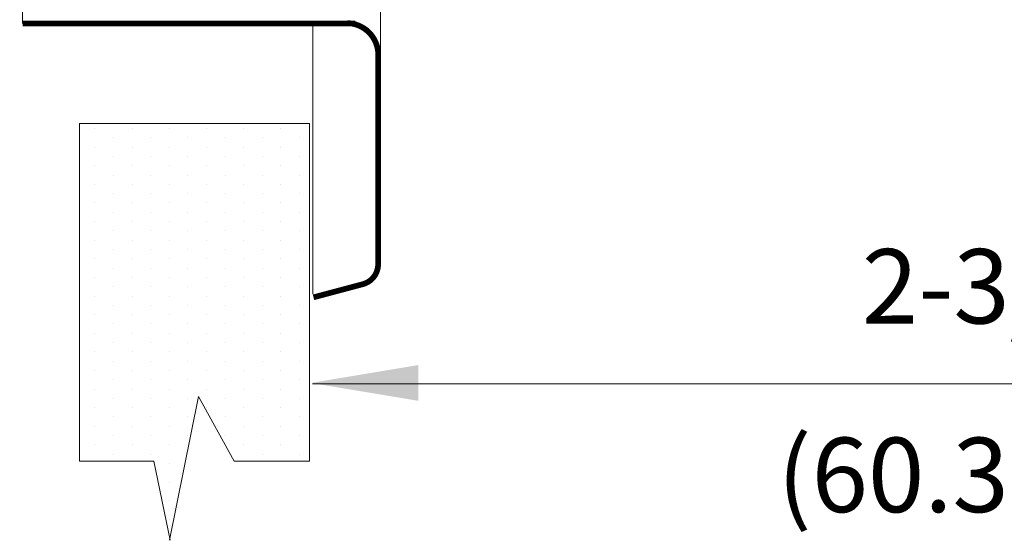
# Model space of a CAD drawing. Extents: x 11.53 to 16.67, y 24.05 to 27.25.
# Drawn here: x 15.38 to 16.12, y 25.33 to 25.72 of the extents above; entities that cross this region are included whole.
import ezdxf
from ezdxf.enums import TextEntityAlignment as Align

# ---------------------------------------------------------------- set-up
doc = ezdxf.new("R2010")
doc.units = 0
doc.header["$LTSCALE"] = 0.1
doc.header["$MEASUREMENT"] = 0
doc.linetypes.add('DIVIDE', pattern=[1.25, 0.5, -0.25, 0, -0.25, 0, -0.25])
doc.layers.get('0').update_dxf_attribs({"linetype": 'CONTINUOUS'})
doc.layers.add('3', color=3, linetype='CONTINUOUS')

# ---------------------------------------------------------------- blocks, each defined once
blk = doc.blocks.new('*X2')
at = {"color": 0}
for p, q in [((2.109375, 19.78125), (2.109375, 19.78125)), ((2.203125, 19.78125), (2.203125, 19.78125)), ((2.296875, 19.78125), (2.296875, 19.78125)), ((2.390625, 19.78125), (2.390625, 19.78125)), ((2.484375, 19.78125), (2.484375, 19.78125)), ((2.578125, 19.78125), (2.578125, 19.78125)), ((2.671875, 19.78125), (2.671875, 19.78125)), ((2.765625, 19.78125), (2.765625, 19.78125)), ((2.859375, 19.78125), (2.859375, 19.78125)), ((2.953125, 19.78125), (2.953125, 19.78125)), ((3.046875, 19.78125), (3.046875, 19.78125)), ((3.140625, 19.78125), (3.140625, 19.78125)), ((3.234375, 19.78125), (3.234375, 19.78125)), ((3.328125, 19.78125), (3.328125, 19.78125)), ((3.421875, 19.78125), (3.421875, 19.78125)), ((3.515625, 19.78125), (3.515625, 19.78125)), ((3.609375, 19.78125), (3.609375, 19.78125)), ((3.703125, 19.78125), (3.703125, 19.78125)), ((2.0625, 19.6875), (2.0625, 19.6875)), ((2.15625, 19.6875), (2.15625, 19.6875)), ((2.25, 19.6875), (2.25, 19.6875)), ((2.34375, 19.6875), (2.34375, 19.6875)), ((2.4375, 19.6875), (2.4375, 19.6875)), ((2.53125, 19.6875), (2.53125, 19.6875)), ((2.625, 19.6875), (2.625, 19.6875)), ((2.71875, 19.6875), (2.71875, 19.6875)), ((2.8125, 19.6875), (2.8125, 19.6875)), ((2.90625, 19.6875), (2.90625, 19.6875)), ((3, 19.6875), (3, 19.6875)), ((3.09375, 19.6875), (3.09375, 19.6875)), ((3.1875, 19.6875), (3.1875, 19.6875)), ((3.28125, 19.6875), (3.28125, 19.6875)), ((3.375, 19.6875), (3.375, 19.6875)), ((3.46875, 19.6875), (3.46875, 19.6875)), ((3.5625, 19.6875), (3.5625, 19.6875)), ((3.65625, 19.6875), (3.65625, 19.6875)), ((2.109375, 19.59375), (2.109375, 19.59375)), ((2.203125, 19.59375), (2.203125, 19.59375)), ((2.296875, 19.59375), (2.296875, 19.59375)), ((2.390625, 19.59375), (2.390625, 19.59375)), ((2.484375, 19.59375), (2.484375, 19.59375)), ((2.578125, 19.59375), (2.578125, 19.59375)), ((2.671875, 19.59375), (2.671875, 19.59375)), ((2.765625, 19.59375), (2.765625, 19.59375)), ((2.859375, 19.59375), (2.859375, 19.59375)), ((2.953125, 19.59375), (2.953125, 19.59375)), ((3.046875, 19.59375), (3.046875, 19.59375)), ((3.140625, 19.59375), (3.140625, 19.59375)), ((3.234375, 19.59375), (3.234375, 19.59375)), ((3.328125, 19.59375), (3.328125, 19.59375)), ((3.421875, 19.59375), (3.421875, 19.59375)), ((3.515625, 19.59375), (3.515625, 19.59375)), ((3.609375, 19.59375), (3.609375, 19.59375)), ((3.703125, 19.59375), (3.703125, 19.59375)), ((2.0625, 19.5), (2.0625, 19.5)), ((2.15625, 19.5), (2.15625, 19.5)), ((2.25, 19.5), (2.25, 19.5)), ((2.34375, 19.5), (2.34375, 19.5)), ((2.4375, 19.5), (2.4375, 19.5)), ((2.53125, 19.5), (2.53125, 19.5)), ((2.625, 19.5), (2.625, 19.5)), ((2.71875, 19.5), (2.71875, 19.5)), ((2.8125, 19.5), (2.8125, 19.5)), ((2.90625, 19.5), (2.90625, 19.5)), ((3, 19.5), (3, 19.5)), ((3.09375, 19.5), (3.09375, 19.5)), ((3.1875, 19.5), (3.1875, 19.5)), ((3.28125, 19.5), (3.28125, 19.5)), ((3.375, 19.5), (3.375, 19.5)), ((3.46875, 19.5), (3.46875, 19.5)), ((3.5625, 19.5), (3.5625, 19.5)), ((3.65625, 19.5), (3.65625, 19.5)), ((1.734375, 19.40625), (1.734375, 19.40625)), ((1.828125, 19.40625), (1.828125, 19.40625)), ((1.921875, 19.40625), (1.921875, 19.40625)), ((2.015625, 19.40625), (2.015625, 19.40625)), ((2.109375, 19.40625), (2.109375, 19.40625)), ((2.203125, 19.40625), (2.203125, 19.40625)), ((2.296875, 19.40625), (2.296875, 19.40625)), ((2.390625, 19.40625), (2.390625, 19.40625)), ((2.484375, 19.40625), (2.484375, 19.40625)), ((2.578125, 19.40625), (2.578125, 19.40625)), ((2.671875, 19.40625), (2.671875, 19.40625)), ((2.765625, 19.40625), (2.765625, 19.40625)), ((2.859375, 19.40625), (2.859375, 19.40625)), ((2.953125, 19.40625), (2.953125, 19.40625)), ((3.046875, 19.40625), (3.046875, 19.40625)), ((3.140625, 19.40625), (3.140625, 19.40625)), ((3.234375, 19.40625), (3.234375, 19.40625)), ((3.328125, 19.40625), (3.328125, 19.40625)), ((3.421875, 19.40625), (3.421875, 19.40625)), ((3.515625, 19.40625), (3.515625, 19.40625)), ((3.609375, 19.40625), (3.609375, 19.40625)), ((3.703125, 19.40625), (3.703125, 19.40625)), ((2.15625, 19.3125), (2.15625, 19.3125)), ((2.25, 19.3125), (2.25, 19.3125)), ((2.34375, 19.3125), (2.34375, 19.3125)), ((2.4375, 19.3125), (2.4375, 19.3125)), ((2.53125, 19.3125), (2.53125, 19.3125)), ((2.625, 19.3125), (2.625, 19.3125)), ((2.71875, 19.3125), (2.71875, 19.3125)), ((2.8125, 19.3125), (2.8125, 19.3125)), ((2.90625, 19.3125), (2.90625, 19.3125)), ((3, 19.3125), (3, 19.3125)), ((3.09375, 19.3125), (3.09375, 19.3125)), ((3.1875, 19.3125), (3.1875, 19.3125)), ((3.28125, 19.3125), (3.28125, 19.3125)), ((3.375, 19.3125), (3.375, 19.3125)), ((3.46875, 19.3125), (3.46875, 19.3125)), ((3.5625, 19.3125), (3.5625, 19.3125)), ((3.65625, 19.3125), (3.65625, 19.3125)), ((2.296875, 19.21875), (2.296875, 19.21875)), ((2.390625, 19.21875), (2.390625, 19.21875)), ((2.484375, 19.21875), (2.484375, 19.21875)), ((2.578125, 19.21875), (2.578125, 19.21875)), ((2.671875, 19.21875), (2.671875, 19.21875)), ((2.765625, 19.21875), (2.765625, 19.21875)), ((2.859375, 19.21875), (2.859375, 19.21875)), ((2.953125, 19.21875), (2.953125, 19.21875)), ((3.046875, 19.21875), (3.046875, 19.21875)), ((3.140625, 19.21875), (3.140625, 19.21875)), ((3.234375, 19.21875), (3.234375, 19.21875)), ((3.328125, 19.21875), (3.328125, 19.21875)), ((3.421875, 19.21875), (3.421875, 19.21875)), ((3.515625, 19.21875), (3.515625, 19.21875)), ((3.609375, 19.21875), (3.609375, 19.21875)), ((3.703125, 19.21875), (3.703125, 19.21875)), ((2.15625, 19.125), (2.15625, 19.125)), ((2.25, 19.125), (2.25, 19.125)), ((2.34375, 19.125), (2.34375, 19.125)), ((2.4375, 19.125), (2.4375, 19.125)), ((2.53125, 19.125), (2.53125, 19.125)), ((2.625, 19.125), (2.625, 19.125)), ((2.71875, 19.125), (2.71875, 19.125)), ((2.8125, 19.125), (2.8125, 19.125)), ((2.90625, 19.125), (2.90625, 19.125)), ((3, 19.125), (3, 19.125)), ((3.09375, 19.125), (3.09375, 19.125)), ((3.1875, 19.125), (3.1875, 19.125)), ((3.28125, 19.125), (3.28125, 19.125)), ((3.375, 19.125), (3.375, 19.125)), ((3.46875, 19.125), (3.46875, 19.125)), ((3.5625, 19.125), (3.5625, 19.125)), ((3.65625, 19.125), (3.65625, 19.125)), ((2.109375, 19.03125), (2.109375, 19.03125)), ((2.203125, 19.03125), (2.203125, 19.03125)), ((2.296875, 19.03125), (2.296875, 19.03125)), ((2.390625, 19.03125), (2.390625, 19.03125)), ((2.484375, 19.03125), (2.484375, 19.03125)), ((2.578125, 19.03125), (2.578125, 19.03125)), ((2.671875, 19.03125), (2.671875, 19.03125)), ((2.765625, 19.03125), (2.765625, 19.03125)), ((2.859375, 19.03125), (2.859375, 19.03125)), ((2.953125, 19.03125), (2.953125, 19.03125)), ((3.046875, 19.03125), (3.046875, 19.03125)), ((3.140625, 19.03125), (3.140625, 19.03125)), ((3.234375, 19.03125), (3.234375, 19.03125)), ((3.328125, 19.03125), (3.328125, 19.03125)), ((3.421875, 19.03125), (3.421875, 19.03125)), ((3.515625, 19.03125), (3.515625, 19.03125)), ((3.609375, 19.03125), (3.609375, 19.03125)), ((3.703125, 19.03125), (3.703125, 19.03125)), ((2.0625, 18.9375), (2.0625, 18.9375)), ((2.15625, 18.9375), (2.15625, 18.9375)), ((2.25, 18.9375), (2.25, 18.9375)), ((2.34375, 18.9375), (2.34375, 18.9375)), ((2.4375, 18.9375), (2.4375, 18.9375)), ((2.53125, 18.9375), (2.53125, 18.9375)), ((2.625, 18.9375), (2.625, 18.9375)), ((2.71875, 18.9375), (2.71875, 18.9375)), ((2.8125, 18.9375), (2.8125, 18.9375)), ((2.90625, 18.9375), (2.90625, 18.9375)), ((3, 18.9375), (3, 18.9375)), ((3.09375, 18.9375), (3.09375, 18.9375)), ((3.1875, 18.9375), (3.1875, 18.9375)), ((3.28125, 18.9375), (3.28125, 18.9375)), ((3.375, 18.9375), (3.375, 18.9375)), ((3.46875, 18.9375), (3.46875, 18.9375)), ((3.5625, 18.9375), (3.5625, 18.9375)), ((3.65625, 18.9375), (3.65625, 18.9375)), ((2.109375, 18.84375), (2.109375, 18.84375)), ((2.203125, 18.84375), (2.203125, 18.84375)), ((2.296875, 18.84375), (2.296875, 18.84375)), ((2.390625, 18.84375), (2.390625, 18.84375)), ((2.484375, 18.84375), (2.484375, 18.84375)), ((2.578125, 18.84375), (2.578125, 18.84375)), ((2.671875, 18.84375), (2.671875, 18.84375)), ((2.765625, 18.84375), (2.765625, 18.84375)), ((2.859375, 18.84375), (2.859375, 18.84375)), ((2.953125, 18.84375), (2.953125, 18.84375)), ((3.046875, 18.84375), (3.046875, 18.84375)), ((3.140625, 18.84375), (3.140625, 18.84375)), ((3.234375, 18.84375), (3.234375, 18.84375)), ((3.328125, 18.84375), (3.328125, 18.84375)), ((3.421875, 18.84375), (3.421875, 18.84375)), ((3.515625, 18.84375), (3.515625, 18.84375)), ((3.609375, 18.84375), (3.609375, 18.84375)), ((3.703125, 18.84375), (3.703125, 18.84375)), ((2.0625, 18.75), (2.0625, 18.75)), ((2.15625, 18.75), (2.15625, 18.75)), ((2.25, 18.75), (2.25, 18.75)), ((2.34375, 18.75), (2.34375, 18.75)), ((2.4375, 18.75), (2.4375, 18.75)), ((2.53125, 18.75), (2.53125, 18.75)), ((2.625, 18.75), (2.625, 18.75)), ((2.71875, 18.75), (2.71875, 18.75)), ((2.8125, 18.75), (2.8125, 18.75)), ((2.90625, 18.75), (2.90625, 18.75)), ((3, 18.75), (3, 18.75)), ((3.09375, 18.75), (3.09375, 18.75)), ((3.1875, 18.75), (3.1875, 18.75)), ((3.28125, 18.75), (3.28125, 18.75)), ((3.375, 18.75), (3.375, 18.75)), ((3.46875, 18.75), (3.46875, 18.75)), ((3.5625, 18.75), (3.5625, 18.75)), ((3.65625, 18.75), (3.65625, 18.75))]:
    blk.add_line(p, q, dxfattribs=at)

msp = doc.modelspace()

# ---------------------------------------------------------------- linework, layer by layer
at = {"color": 7, "lineweight": 20}
for p, q in [((15.37874, 25.71599), (15.37874, 25.87225)), ((15.64859, 25.69254), (15.64859, 25.777)), ((15.59763, 25.51195), (15.59763, 25.71385))]:
    msp.add_line(p, q, dxfattribs=at)
at = {"color": 7, "lineweight": 20, "const_width": 0.00431}
for points in [[(15.37874, 25.71599), (15.6296, 25.71599)], [(15.64674, 25.69339), (15.64674, 25.53457)], [(15.63578, 25.51965), (15.59803, 25.50959)]]:
    msp.add_lwpolyline(points, dxfattribs=at)
at = {"color": 7, "linetype": 'DIVIDE', "lineweight": 20, "const_width": 0.00431}
msp.add_lwpolyline([(15.60158, 25.71597), (15.6292, 25.71597)], dxfattribs=at)
at = {"color": 7, "lineweight": 20, "const_width": 0.00431}
for points in [[(15.62341, 25.71621, -0.39592), (15.64682, 25.69319, 0.334697)], [(15.64674, 25.53456, -0.331437), (15.63565, 25.51963, 10.151315)]]:
    msp.add_lwpolyline(points, format="xyb", dxfattribs=at)
at = {"layer": '3', "color": 7, "lineweight": 20}
for p, q in [((15.42156, 25.64048), (15.42156, 25.38614)), ((15.59489, 25.64048), (15.42156, 25.64048)), ((15.59489, 25.64048), (15.59489, 25.38614)), ((15.59721, 25.44431), (16.64953, 25.44431)), ((15.51128, 25.43491), (15.48961, 25.32653)), ((15.53835, 25.38614), (15.51128, 25.43491)), ((15.47764, 25.38614), (15.42156, 25.38614)), ((15.47764, 25.38614), (15.49004, 25.32654)), ((15.59489, 25.38614), (15.53835, 25.38614))]:
    msp.add_line(p, q, dxfattribs=at)
msp.add_solid([(15.67693, 25.43164), (15.67693, 25.45856), (15.59618, 25.4451)], dxfattribs=at)

# ---------------------------------------------------------------- block references
at = {"layer": '3', "color": 7, "lineweight": 20, "xscale": 0.1495464494436619, "yscale": 0.1495464494436619, "zscale": 0.1495464494436619, "rotation": 90}
msp.add_blockref('*X2', (18.39142, 25.08295), dxfattribs=at)

# ---------------------------------------------------------------- texts
at = {"layer": '3', "color": 7, "lineweight": 20}
for s, p in [('2-3/8"', (16.12143, 25.48987)), ('(60.3 mm)', (16.12722, 25.34775))]:
    msp.add_text(s, height=0.05608, dxfattribs=at).set_placement(p, align=Align.CENTER)

doc.saveas('drawing.dxf')
